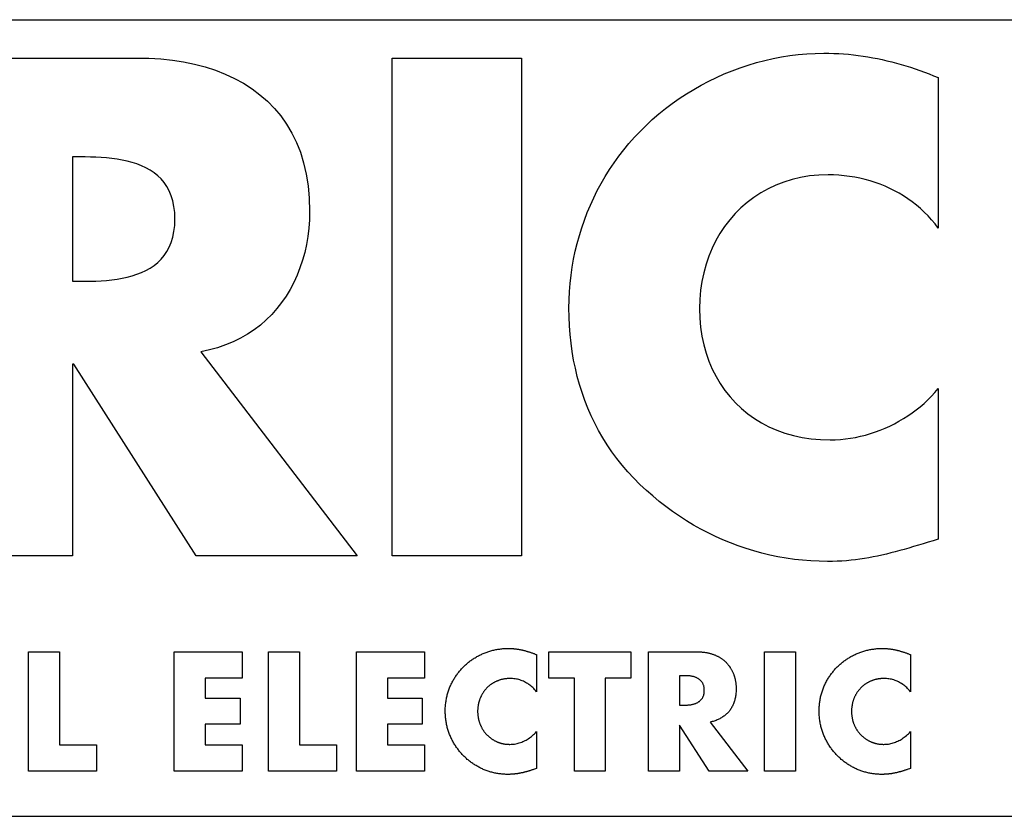
# Model space of a CAD drawing. Units: inches. Extents: x 0 to 21.9, y -0.1 to 16.9.
# Drawn here: x 16.6 to 17.6, y 2.1 to 3 of the extents above; entities that cross this region are included whole.
import ezdxf

# ---------------------------------------------------------------- set-up
doc = ezdxf.new("R2010")
doc.units = ezdxf.units.IN
doc.header["$LTSCALE"] = 2
doc.header["$MEASUREMENT"] = 0
doc.layers.add('BORDER_MELTRIC', color=7, linetype='Continuous')
doc.layers.add('BORDER_TITLE_LINES', color=7, linetype='Continuous')

# ---------------------------------------------------------------- blocks, each defined once
blk = doc.blocks.new('BLOCK29')
at = {"layer": 'BORDER_MELTRIC'}
for p, q in [((409.84, 273.79), (436.01, 273.79)), ((470.58, 206.45), (470.58, 273.79)), ((470.58, 273.79), (488.09, 273.79)), ((488.09, 273.79), (488.09, 206.45)), ((544.48, 271.15), (544.48, 250.79)), ((429.05, 260.4), (427.35, 260.4)), ((427.35, 260.4), (427.35, 243.6)), ((427.35, 243.6), (429.05, 243.6)), ((444.68, 234.05), (465.85, 206.45)), ((427.53, 232.35), (427.35, 232.35)), ((427.35, 232.35), (427.35, 206.45)), ((444.05, 206.45), (427.53, 232.35)), ((544.48, 229.06), (544.48, 208.71)), ((427.35, 206.45), (409.84, 206.45)), ((465.85, 206.45), (444.05, 206.45)), ((488.09, 206.45), (470.58, 206.45))]:
    blk.add_line(p, q, dxfattribs=at)
for points in [[(504.12, 263.87), (504.94, 264.68), (505.78, 265.46), (506.66, 266.22), (507.55, 266.94), (508.47, 267.64), (509.42, 268.3), (510.39, 268.94), (511.38, 269.54), (512.38, 270.11), (513.41, 270.65), (514.45, 271.15), (515.51, 271.63), (516.58, 272.06), (517.67, 272.47), (518.77, 272.83), (519.88, 273.16), (521, 273.46), (522.12, 273.72), (523.26, 273.93), (524.39, 274.12), (525.54, 274.26), (526.68, 274.36), (527.83, 274.42), (528.98, 274.44)], [(528.98, 274.44), (529.66, 274.43), (530.33, 274.42), (531.01, 274.38), (531.67, 274.34), (532.34, 274.29), (533, 274.22), (533.65, 274.14), (534.31, 274.05), (534.96, 273.95), (535.61, 273.83), (536.25, 273.71), (536.89, 273.57), (537.53, 273.43), (538.17, 273.27), (538.81, 273.1), (539.44, 272.92), (540.08, 272.74), (540.71, 272.54), (541.34, 272.33), (541.97, 272.11), (542.6, 271.88), (543.23, 271.65), (543.85, 271.4), (544.48, 271.15)], [(436.01, 273.79), (437.66, 273.76), (439.27, 273.66), (440.84, 273.49), (442.37, 273.26), (443.85, 272.95), (445.28, 272.58), (446.66, 272.13), (447.99, 271.62), (449.26, 271.03), (450.47, 270.37), (451.62, 269.63), (452.7, 268.83), (453.71, 267.94), (454.65, 266.98), (455.52, 265.95), (456.3, 264.83), (457.01, 263.64), (457.63, 262.38), (458.16, 261.03), (458.6, 259.6), (458.95, 258.09), (459.21, 256.5), (459.36, 254.83), (459.41, 253.07)], [(494.51, 239.97), (494.53, 241.08), (494.58, 242.19), (494.67, 243.29), (494.79, 244.39), (494.95, 245.48), (495.14, 246.57), (495.36, 247.64), (495.62, 248.71), (495.91, 249.77), (496.23, 250.81), (496.59, 251.84), (496.98, 252.87), (497.4, 253.87), (497.85, 254.87), (498.34, 255.85), (498.86, 256.81), (499.41, 257.76), (499.99, 258.69), (500.6, 259.6), (501.25, 260.5), (501.92, 261.37), (502.62, 262.23), (503.36, 263.06), (504.12, 263.87)], [(441.19, 252), (441.16, 252.88), (441.06, 253.7), (440.91, 254.46), (440.69, 255.16), (440.42, 255.81), (440.1, 256.4), (439.73, 256.94), (439.31, 257.43), (438.86, 257.87), (438.36, 258.27), (437.83, 258.63), (437.26, 258.94), (436.67, 259.22), (436.05, 259.46), (435.4, 259.67), (434.74, 259.85), (434.05, 259.99), (433.36, 260.11), (432.65, 260.21), (431.93, 260.28), (431.21, 260.34), (430.49, 260.37), (429.77, 260.39), (429.05, 260.4)], [(529.58, 257.99), (528.3, 257.95), (527.06, 257.83), (525.85, 257.63), (524.69, 257.35), (523.56, 257), (522.48, 256.59), (521.44, 256.1), (520.45, 255.55), (519.51, 254.93), (518.62, 254.26), (517.77, 253.53), (516.98, 252.74), (516.25, 251.9), (515.57, 251.01), (514.94, 250.07), (514.38, 249.08), (513.88, 248.06), (513.43, 246.99), (513.06, 245.88), (512.74, 244.75), (512.5, 243.57), (512.32, 242.37), (512.21, 241.14), (512.18, 239.89)], [(544.48, 250.79), (544.04, 251.37), (543.57, 251.92), (543.09, 252.45), (542.58, 252.95), (542.05, 253.44), (541.51, 253.89), (540.95, 254.33), (540.37, 254.74), (539.78, 255.13), (539.17, 255.49), (538.55, 255.83), (537.91, 256.15), (537.27, 256.44), (536.61, 256.71), (535.94, 256.95), (535.26, 257.16), (534.57, 257.36), (533.87, 257.52), (533.17, 257.66), (532.46, 257.78), (531.75, 257.87), (531.03, 257.94), (530.31, 257.98), (529.58, 257.99)], [(429.05, 243.6), (429.77, 243.6), (430.49, 243.62), (431.21, 243.66), (431.93, 243.71), (432.65, 243.78), (433.36, 243.88), (434.05, 244), (434.74, 244.15), (435.4, 244.32), (436.05, 244.53), (436.67, 244.77), (437.26, 245.05), (437.83, 245.37), (438.36, 245.72), (438.86, 246.12), (439.31, 246.57), (439.73, 247.06), (440.1, 247.6), (440.42, 248.19), (440.69, 248.83), (440.91, 249.54), (441.06, 250.3), (441.16, 251.12), (441.19, 252)], [(459.41, 253.07), (459.39, 251.92), (459.31, 250.78), (459.17, 249.66), (458.99, 248.55), (458.75, 247.47), (458.46, 246.42), (458.11, 245.39), (457.72, 244.39), (457.27, 243.42), (456.77, 242.48), (456.23, 241.58), (455.63, 240.72), (454.98, 239.89), (454.29, 239.11), (453.54, 238.37), (452.75, 237.67), (451.9, 237.03), (451.01, 236.43), (450.07, 235.89), (449.09, 235.41), (448.05, 234.98), (446.97, 234.6), (445.85, 234.3), (444.68, 234.05)], [(504.99, 215.29), (504.11, 216.11), (503.28, 216.95), (502.48, 217.82), (501.72, 218.7), (501, 219.6), (500.32, 220.52), (499.68, 221.46), (499.08, 222.42), (498.51, 223.39), (497.99, 224.39), (497.5, 225.4), (497.05, 226.43), (496.64, 227.47), (496.27, 228.53), (495.93, 229.61), (495.63, 230.7), (495.37, 231.81), (495.14, 232.93), (494.94, 234.07), (494.79, 235.22), (494.67, 236.39), (494.58, 237.57), (494.53, 238.76), (494.51, 239.97)], [(512.18, 239.89), (512.21, 238.61), (512.32, 237.37), (512.5, 236.16), (512.75, 234.99), (513.07, 233.86), (513.45, 232.76), (513.9, 231.71), (514.41, 230.7), (514.98, 229.74), (515.61, 228.82), (516.3, 227.95), (517.05, 227.14), (517.85, 226.38), (518.7, 225.67), (519.61, 225.03), (520.57, 224.44), (521.57, 223.91), (522.63, 223.45), (523.72, 223.05), (524.87, 222.73), (526.05, 222.47), (527.28, 222.28), (528.54, 222.16), (529.84, 222.13)], [(529.84, 222.13), (530.54, 222.14), (531.23, 222.18), (531.92, 222.25), (532.61, 222.34), (533.29, 222.47), (533.97, 222.61), (534.65, 222.78), (535.32, 222.98), (535.98, 223.2), (536.63, 223.45), (537.28, 223.71), (537.91, 224), (538.54, 224.31), (539.15, 224.65), (539.75, 225), (540.34, 225.38), (540.92, 225.77), (541.48, 226.19), (542.02, 226.62), (542.55, 227.07), (543.06, 227.54), (543.55, 228.03), (544.03, 228.54), (544.48, 229.06)], [(529.5, 205.68), (528.36, 205.7), (527.24, 205.75), (526.11, 205.84), (525, 205.96), (523.89, 206.12), (522.78, 206.31), (521.69, 206.54), (520.61, 206.8), (519.53, 207.1), (518.47, 207.43), (517.41, 207.79), (516.37, 208.18), (515.34, 208.6), (514.32, 209.06), (513.32, 209.55), (512.33, 210.06), (511.35, 210.61), (510.39, 211.19), (509.45, 211.8), (508.52, 212.44), (507.61, 213.11), (506.72, 213.81), (505.85, 214.54), (504.99, 215.29)], [(544.48, 208.71), (543.79, 208.49), (543.1, 208.28), (542.44, 208.08), (541.78, 207.88), (541.14, 207.69), (540.51, 207.5), (539.88, 207.32), (539.27, 207.15), (538.66, 206.99), (538.06, 206.83), (537.46, 206.68), (536.86, 206.54), (536.26, 206.41), (535.67, 206.29), (535.08, 206.18), (534.48, 206.08), (533.88, 205.99), (533.28, 205.91), (532.67, 205.84), (532.05, 205.78), (531.43, 205.74), (530.8, 205.7), (530.15, 205.68), (529.5, 205.68)]]:
    blk.add_lwpolyline(points, dxfattribs=at)
blk = doc.blocks.new('BLOCK_4')
at = {"layer": 'BORDER_MELTRIC'}
for p, q in [((434.64, 177.33), (434.64, 194.13)), ((434.64, 194.13), (439.01, 194.13)), ((439.01, 194.13), (439.01, 181.03)), ((455.18, 177.33), (455.18, 194.13)), ((455.18, 194.13), (464.74, 194.13)), ((464.74, 194.13), (464.74, 190.43)), ((468.44, 177.33), (468.44, 194.13)), ((468.44, 194.13), (472.81, 194.13)), ((472.81, 194.13), (472.81, 181.03)), ((480.85, 177.33), (480.85, 194.13)), ((480.85, 194.13), (490.41, 194.13)), ((490.41, 194.13), (490.41, 190.43)), ((506.21, 193.73), (506.21, 188.51)), ((507.95, 190.43), (507.95, 194.13)), ((507.95, 194.13), (519.49, 194.13)), ((519.49, 194.13), (519.49, 190.43)), ((521.99, 177.33), (521.99, 194.13)), ((521.99, 194.13), (528.78, 194.13)), ((538.34, 177.33), (538.34, 194.13)), ((538.34, 194.13), (542.71, 194.13)), ((542.71, 194.13), (542.71, 177.33)), ((558.89, 193.73), (558.89, 188.51)), ((464.74, 190.43), (459.55, 190.43)), ((459.55, 190.43), (459.55, 187.62)), ((490.41, 190.43), (485.22, 190.43)), ((485.22, 190.43), (485.22, 187.62)), ((511.54, 190.43), (507.95, 190.43)), ((511.54, 177.33), (511.54, 190.43)), ((515.9, 190.43), (515.9, 177.33)), ((519.49, 190.43), (515.9, 190.43)), ((527.18, 190.76), (526.36, 190.76)), ((526.36, 190.76), (526.36, 186.62)), ((459.55, 187.62), (464.45, 187.62)), ((464.45, 187.62), (464.45, 183.92)), ((485.22, 187.62), (490.12, 187.62)), ((490.12, 187.62), (490.12, 183.92)), ((526.36, 186.62), (527.18, 186.62)), ((464.45, 183.92), (459.55, 183.92)), ((459.55, 183.92), (459.55, 181.03)), ((490.12, 183.92), (485.22, 183.92)), ((485.22, 183.92), (485.22, 181.03)), ((530.52, 177.33), (526.36, 183.79)), ((526.36, 183.79), (526.36, 177.33)), ((530.68, 184.21), (535.96, 177.33)), ((506.21, 182.88), (506.21, 177.71)), ((558.89, 182.88), (558.89, 177.71)), ((439.01, 181.03), (444.24, 181.03)), ((444.24, 181.03), (444.24, 177.33)), ((459.55, 181.03), (464.74, 181.03)), ((464.74, 181.03), (464.74, 177.33)), ((472.81, 181.03), (478.05, 181.03)), ((478.05, 181.03), (478.05, 177.33)), ((485.22, 181.03), (490.41, 181.03)), ((490.41, 181.03), (490.41, 177.33)), ((506.21, 177.71), (505.77, 177.55)), ((558.89, 177.71), (558.44, 177.55)), ((444.24, 177.33), (434.64, 177.33)), ((464.74, 177.33), (455.18, 177.33)), ((478.05, 177.33), (468.44, 177.33)), ((490.41, 177.33), (480.85, 177.33)), ((515.9, 177.33), (511.54, 177.33)), ((526.36, 177.33), (521.99, 177.33)), ((535.96, 177.33), (530.52, 177.33)), ((542.71, 177.33), (538.34, 177.33))]:
    blk.add_line(p, q, dxfattribs=at)
for points in [[(498.84, 193.94), (498.97, 193.99), (499.1, 194.05), (499.24, 194.09), (499.37, 194.14), (499.51, 194.19), (499.65, 194.23), (499.78, 194.27), (499.92, 194.31), (500.06, 194.34), (500.2, 194.37), (500.34, 194.4), (500.48, 194.43), (500.62, 194.46), (500.76, 194.48), (500.9, 194.51), (501.04, 194.52), (501.19, 194.54), (501.33, 194.56), (501.47, 194.57), (501.62, 194.58), (501.76, 194.59), (501.91, 194.59), (502.05, 194.6), (502.2, 194.6)], [(502.2, 194.6), (502.28, 194.6), (502.37, 194.6), (502.45, 194.59), (502.53, 194.59), (502.62, 194.59), (502.7, 194.58), (502.78, 194.58), (502.87, 194.57), (502.95, 194.57), (503.03, 194.56), (503.11, 194.55), (503.19, 194.54), (503.28, 194.54), (503.36, 194.53), (503.44, 194.51), (503.52, 194.5), (503.6, 194.49), (503.69, 194.48), (503.77, 194.46), (503.85, 194.45), (503.93, 194.44), (504.01, 194.42), (504.09, 194.4), (504.17, 194.39)], [(504.17, 194.39), (504.25, 194.37), (504.33, 194.35), (504.42, 194.33), (504.5, 194.31), (504.58, 194.29), (504.66, 194.27), (504.75, 194.24), (504.83, 194.22), (504.91, 194.19), (505, 194.17), (505.08, 194.14), (505.17, 194.12), (505.25, 194.09), (505.34, 194.06), (505.42, 194.03), (505.51, 194), (505.6, 193.97), (505.68, 193.94), (505.77, 193.9), (505.86, 193.87), (505.95, 193.84), (506.03, 193.8), (506.12, 193.77), (506.21, 193.73)], [(551.51, 193.94), (551.65, 193.99), (551.78, 194.05), (551.92, 194.09), (552.05, 194.14), (552.19, 194.19), (552.32, 194.23), (552.46, 194.27), (552.6, 194.31), (552.74, 194.34), (552.88, 194.37), (553.02, 194.4), (553.16, 194.43), (553.3, 194.46), (553.44, 194.48), (553.58, 194.51), (553.72, 194.52), (553.86, 194.54), (554.01, 194.56), (554.15, 194.57), (554.29, 194.58), (554.44, 194.59), (554.58, 194.59), (554.73, 194.6), (554.88, 194.6)], [(554.88, 194.6), (554.96, 194.6), (555.04, 194.6), (555.13, 194.59), (555.21, 194.59), (555.29, 194.59), (555.38, 194.58), (555.46, 194.58), (555.54, 194.57), (555.62, 194.57), (555.71, 194.56), (555.79, 194.55), (555.87, 194.54), (555.95, 194.54), (556.04, 194.53), (556.12, 194.51), (556.2, 194.5), (556.28, 194.49), (556.36, 194.48), (556.44, 194.46), (556.53, 194.45), (556.61, 194.44), (556.69, 194.42), (556.77, 194.4), (556.85, 194.39)], [(556.85, 194.39), (556.93, 194.37), (557.01, 194.35), (557.09, 194.33), (557.18, 194.31), (557.26, 194.29), (557.34, 194.27), (557.42, 194.24), (557.51, 194.22), (557.59, 194.19), (557.67, 194.17), (557.76, 194.14), (557.84, 194.12), (557.93, 194.09), (558.01, 194.06), (558.1, 194.03), (558.19, 194), (558.27, 193.97), (558.36, 193.94), (558.45, 193.9), (558.53, 193.87), (558.62, 193.84), (558.71, 193.8), (558.8, 193.77), (558.89, 193.73)], [(496.02, 192.11), (496.12, 192.21), (496.22, 192.3), (496.33, 192.4), (496.43, 192.49), (496.54, 192.58), (496.65, 192.67), (496.76, 192.75), (496.87, 192.84), (496.98, 192.92), (497.1, 193), (497.21, 193.08), (497.33, 193.15), (497.45, 193.23), (497.57, 193.3), (497.69, 193.38), (497.81, 193.45), (497.93, 193.51), (498.06, 193.58), (498.18, 193.64), (498.31, 193.71), (498.44, 193.77), (498.57, 193.83), (498.7, 193.88), (498.84, 193.94)], [(528.78, 194.13), (528.9, 194.13), (529.02, 194.13), (529.13, 194.12), (529.24, 194.12), (529.35, 194.11), (529.46, 194.1), (529.57, 194.09), (529.68, 194.08), (529.79, 194.07), (529.89, 194.06), (530, 194.04), (530.1, 194.03), (530.2, 194.01), (530.3, 193.99), (530.4, 193.97), (530.5, 193.95), (530.59, 193.92), (530.69, 193.9), (530.78, 193.87), (530.88, 193.84), (530.97, 193.81), (531.06, 193.78), (531.15, 193.75), (531.24, 193.72)], [(531.24, 193.72), (531.32, 193.68), (531.41, 193.65), (531.49, 193.61), (531.57, 193.57), (531.66, 193.53), (531.74, 193.49), (531.81, 193.45), (531.89, 193.41), (531.97, 193.37), (532.04, 193.32), (532.12, 193.28), (532.19, 193.23), (532.26, 193.18), (532.33, 193.13), (532.4, 193.08), (532.47, 193.03), (532.53, 192.98), (532.6, 192.93), (532.66, 192.88), (532.73, 192.82), (532.79, 192.77), (532.85, 192.71), (532.91, 192.65), (532.96, 192.59)], [(548.69, 192.11), (548.8, 192.21), (548.9, 192.3), (549, 192.4), (549.11, 192.49), (549.22, 192.58), (549.33, 192.67), (549.44, 192.75), (549.55, 192.84), (549.66, 192.92), (549.77, 193), (549.89, 193.08), (550.01, 193.15), (550.12, 193.23), (550.24, 193.3), (550.36, 193.38), (550.49, 193.45), (550.61, 193.51), (550.73, 193.58), (550.86, 193.64), (550.99, 193.71), (551.12, 193.77), (551.25, 193.83), (551.38, 193.88), (551.51, 193.94)], [(494.08, 189.33), (494.14, 189.46), (494.2, 189.59), (494.27, 189.72), (494.33, 189.85), (494.4, 189.98), (494.47, 190.11), (494.54, 190.23), (494.62, 190.35), (494.69, 190.48), (494.77, 190.6), (494.84, 190.71), (494.92, 190.83), (495.01, 190.95), (495.09, 191.06), (495.17, 191.17), (495.26, 191.28), (495.35, 191.39), (495.44, 191.5), (495.53, 191.61), (495.63, 191.71), (495.72, 191.81), (495.82, 191.91), (495.92, 192.01), (496.02, 192.11)], [(532.96, 192.59), (533.02, 192.53), (533.07, 192.47), (533.13, 192.41), (533.18, 192.35), (533.23, 192.29), (533.28, 192.22), (533.33, 192.16), (533.38, 192.09), (533.42, 192.03), (533.47, 191.96), (533.51, 191.89), (533.56, 191.82), (533.6, 191.75), (533.64, 191.68), (533.68, 191.61), (533.72, 191.54), (533.76, 191.47), (533.79, 191.4), (533.83, 191.32), (533.86, 191.25), (533.9, 191.17), (533.93, 191.1), (533.96, 191.02), (533.99, 190.94)], [(546.75, 189.33), (546.82, 189.46), (546.88, 189.59), (546.94, 189.72), (547.01, 189.85), (547.08, 189.98), (547.15, 190.11), (547.22, 190.23), (547.29, 190.35), (547.37, 190.48), (547.44, 190.6), (547.52, 190.71), (547.6, 190.83), (547.68, 190.95), (547.77, 191.06), (547.85, 191.17), (547.94, 191.28), (548.03, 191.39), (548.12, 191.5), (548.21, 191.61), (548.3, 191.71), (548.4, 191.81), (548.49, 191.91), (548.59, 192.01), (548.69, 192.11)], [(502.47, 190.36), (502.39, 190.36), (502.31, 190.36), (502.22, 190.36), (502.14, 190.35), (502.07, 190.35), (501.99, 190.34), (501.91, 190.33), (501.83, 190.32), (501.75, 190.31), (501.68, 190.3), (501.6, 190.29), (501.52, 190.27), (501.45, 190.26), (501.37, 190.24), (501.3, 190.22), (501.22, 190.21), (501.15, 190.18), (501.08, 190.16), (501.01, 190.14), (500.93, 190.12), (500.86, 190.09), (500.79, 190.06), (500.72, 190.04), (500.65, 190.01)], [(506.21, 188.51), (506.08, 188.67), (505.95, 188.81), (505.82, 188.95), (505.69, 189.08), (505.55, 189.2), (505.41, 189.32), (505.27, 189.44), (505.12, 189.54), (504.97, 189.64), (504.82, 189.73), (504.67, 189.82), (504.52, 189.9), (504.36, 189.98), (504.2, 190.04), (504.04, 190.1), (503.87, 190.16), (503.71, 190.21), (503.54, 190.25), (503.37, 190.28), (503.19, 190.31), (503.01, 190.33), (502.83, 190.35), (502.65, 190.36), (502.47, 190.36)], [(529.16, 190.23), (529.1, 190.27), (529.04, 190.32), (528.98, 190.36), (528.92, 190.39), (528.85, 190.43), (528.78, 190.46), (528.71, 190.5), (528.64, 190.53), (528.56, 190.56), (528.48, 190.58), (528.4, 190.61), (528.32, 190.63), (528.24, 190.65), (528.15, 190.67), (528.06, 190.69), (527.97, 190.71), (527.88, 190.72), (527.79, 190.73), (527.69, 190.74), (527.59, 190.75), (527.49, 190.76), (527.39, 190.76), (527.29, 190.76), (527.18, 190.76)], [(529.85, 188.69), (529.85, 188.78), (529.85, 188.86), (529.84, 188.94), (529.83, 189.01), (529.82, 189.09), (529.81, 189.16), (529.79, 189.24), (529.78, 189.31), (529.76, 189.38), (529.73, 189.45), (529.71, 189.51), (529.68, 189.58), (529.65, 189.64), (529.62, 189.7), (529.58, 189.76), (529.55, 189.82), (529.51, 189.88), (529.47, 189.93), (529.42, 189.99), (529.37, 190.04), (529.33, 190.09), (529.27, 190.14), (529.22, 190.18), (529.16, 190.23)], [(533.99, 190.94), (534.02, 190.86), (534.04, 190.79), (534.07, 190.71), (534.09, 190.63), (534.12, 190.55), (534.14, 190.47), (534.16, 190.39), (534.18, 190.3), (534.2, 190.22), (534.22, 190.14), (534.23, 190.06), (534.25, 189.97), (534.26, 189.89), (534.27, 189.81), (534.28, 189.72), (534.29, 189.64), (534.3, 189.55), (534.31, 189.46), (534.32, 189.38), (534.32, 189.29), (534.33, 189.2), (534.33, 189.11), (534.33, 189.03), (534.33, 188.94)], [(555.14, 190.36), (555.06, 190.36), (554.98, 190.36), (554.9, 190.36), (554.82, 190.35), (554.74, 190.35), (554.66, 190.34), (554.58, 190.33), (554.51, 190.32), (554.43, 190.31), (554.35, 190.3), (554.28, 190.29), (554.2, 190.27), (554.12, 190.26), (554.05, 190.24), (553.98, 190.22), (553.9, 190.21), (553.83, 190.18), (553.76, 190.16), (553.68, 190.14), (553.61, 190.12), (553.54, 190.09), (553.47, 190.06), (553.4, 190.04), (553.33, 190.01)], [(558.89, 188.51), (558.76, 188.67), (558.63, 188.81), (558.5, 188.95), (558.36, 189.08), (558.23, 189.2), (558.09, 189.32), (557.94, 189.44), (557.8, 189.54), (557.65, 189.64), (557.5, 189.73), (557.35, 189.82), (557.19, 189.9), (557.04, 189.98), (556.88, 190.04), (556.72, 190.1), (556.55, 190.16), (556.38, 190.21), (556.21, 190.25), (556.04, 190.28), (555.87, 190.31), (555.69, 190.33), (555.51, 190.35), (555.33, 190.36), (555.14, 190.36)], [(493.35, 185.77), (493.35, 185.93), (493.36, 186.09), (493.36, 186.25), (493.37, 186.41), (493.38, 186.57), (493.4, 186.72), (493.42, 186.88), (493.43, 187.03), (493.46, 187.18), (493.48, 187.33), (493.51, 187.48), (493.53, 187.63), (493.57, 187.78), (493.6, 187.93), (493.64, 188.07), (493.68, 188.21), (493.72, 188.36), (493.76, 188.5), (493.81, 188.64), (493.86, 188.78), (493.91, 188.92), (493.96, 189.06), (494.02, 189.19), (494.08, 189.33)], [(499.21, 189.04), (499.16, 188.99), (499.12, 188.93), (499.07, 188.88), (499.02, 188.83), (498.97, 188.77), (498.93, 188.72), (498.89, 188.66), (498.84, 188.6), (498.8, 188.55), (498.76, 188.49), (498.72, 188.43), (498.68, 188.37), (498.64, 188.31), (498.6, 188.24), (498.56, 188.18), (498.53, 188.12), (498.49, 188.05), (498.46, 187.99), (498.42, 187.92), (498.39, 187.85), (498.36, 187.79), (498.33, 187.72), (498.3, 187.65), (498.27, 187.58)], [(500.65, 190.01), (500.58, 189.98), (500.51, 189.95), (500.45, 189.91), (500.38, 189.88), (500.31, 189.85), (500.25, 189.81), (500.18, 189.78), (500.12, 189.74), (500.06, 189.7), (500, 189.67), (499.93, 189.63), (499.87, 189.59), (499.81, 189.55), (499.76, 189.5), (499.7, 189.46), (499.64, 189.42), (499.59, 189.37), (499.53, 189.33), (499.48, 189.28), (499.42, 189.24), (499.37, 189.19), (499.32, 189.14), (499.26, 189.09), (499.21, 189.04)], [(529.16, 187.15), (529.22, 187.2), (529.27, 187.25), (529.33, 187.3), (529.37, 187.35), (529.42, 187.4), (529.47, 187.45), (529.51, 187.51), (529.55, 187.56), (529.58, 187.62), (529.62, 187.68), (529.65, 187.74), (529.68, 187.81), (529.71, 187.87), (529.73, 187.94), (529.76, 188.01), (529.78, 188.08), (529.79, 188.15), (529.81, 188.22), (529.82, 188.3), (529.83, 188.37), (529.84, 188.45), (529.85, 188.53), (529.85, 188.61), (529.85, 188.69)], [(534.33, 188.94), (534.33, 188.78), (534.33, 188.62), (534.32, 188.47), (534.31, 188.32), (534.29, 188.17), (534.28, 188.02), (534.25, 187.88), (534.23, 187.74), (534.2, 187.6), (534.17, 187.47), (534.14, 187.33), (534.1, 187.2), (534.06, 187.07), (534.02, 186.95), (533.97, 186.82), (533.92, 186.7), (533.87, 186.59), (533.81, 186.47), (533.75, 186.36), (533.69, 186.25), (533.62, 186.14), (533.56, 186.03), (533.48, 185.93), (533.41, 185.83)], [(546.03, 185.77), (546.03, 185.93), (546.04, 186.09), (546.04, 186.25), (546.05, 186.41), (546.06, 186.57), (546.08, 186.72), (546.09, 186.88), (546.11, 187.03), (546.13, 187.18), (546.16, 187.33), (546.18, 187.48), (546.21, 187.63), (546.24, 187.78), (546.28, 187.93), (546.31, 188.07), (546.35, 188.21), (546.39, 188.36), (546.44, 188.5), (546.48, 188.64), (546.53, 188.78), (546.58, 188.92), (546.64, 189.06), (546.7, 189.19), (546.75, 189.33)], [(551.89, 189.04), (551.84, 188.99), (551.79, 188.93), (551.74, 188.88), (551.7, 188.83), (551.65, 188.77), (551.61, 188.72), (551.56, 188.66), (551.52, 188.6), (551.48, 188.55), (551.43, 188.49), (551.39, 188.43), (551.35, 188.37), (551.31, 188.31), (551.28, 188.24), (551.24, 188.18), (551.2, 188.12), (551.17, 188.05), (551.13, 187.99), (551.1, 187.92), (551.07, 187.85), (551.03, 187.79), (551, 187.72), (550.97, 187.65), (550.94, 187.58)], [(553.33, 190.01), (553.26, 189.98), (553.19, 189.95), (553.12, 189.91), (553.06, 189.88), (552.99, 189.85), (552.93, 189.81), (552.86, 189.78), (552.8, 189.74), (552.73, 189.7), (552.67, 189.67), (552.61, 189.63), (552.55, 189.59), (552.49, 189.55), (552.43, 189.5), (552.38, 189.46), (552.32, 189.42), (552.26, 189.37), (552.21, 189.33), (552.15, 189.28), (552.1, 189.24), (552.05, 189.19), (551.99, 189.14), (551.94, 189.09), (551.89, 189.04)], [(498.27, 187.58), (498.24, 187.51), (498.21, 187.44), (498.19, 187.36), (498.16, 187.29), (498.14, 187.22), (498.12, 187.15), (498.09, 187.07), (498.08, 187), (498.06, 186.92), (498.04, 186.85), (498.02, 186.77), (498.01, 186.7), (497.99, 186.62), (497.98, 186.54), (497.97, 186.47), (497.96, 186.39), (497.95, 186.31), (497.94, 186.23), (497.94, 186.15), (497.93, 186.07), (497.93, 185.99), (497.92, 185.91), (497.92, 185.83), (497.92, 185.75)], [(550.94, 187.58), (550.92, 187.51), (550.89, 187.44), (550.86, 187.36), (550.84, 187.29), (550.81, 187.22), (550.79, 187.15), (550.77, 187.07), (550.75, 187), (550.73, 186.92), (550.72, 186.85), (550.7, 186.77), (550.68, 186.7), (550.67, 186.62), (550.66, 186.54), (550.65, 186.47), (550.64, 186.39), (550.63, 186.31), (550.62, 186.23), (550.61, 186.15), (550.61, 186.07), (550.6, 185.99), (550.6, 185.91), (550.6, 185.83), (550.6, 185.75)], [(527.18, 186.62), (527.29, 186.62), (527.39, 186.62), (527.49, 186.63), (527.59, 186.64), (527.69, 186.64), (527.79, 186.65), (527.88, 186.67), (527.97, 186.68), (528.06, 186.7), (528.15, 186.71), (528.24, 186.73), (528.32, 186.75), (528.4, 186.78), (528.48, 186.8), (528.56, 186.83), (528.64, 186.86), (528.71, 186.89), (528.78, 186.92), (528.85, 186.96), (528.92, 186.99), (528.98, 187.03), (529.04, 187.07), (529.1, 187.11), (529.16, 187.15)], [(494.09, 182.2), (494.03, 182.33), (493.97, 182.47), (493.92, 182.61), (493.86, 182.75), (493.81, 182.89), (493.77, 183.03), (493.72, 183.18), (493.68, 183.32), (493.64, 183.47), (493.6, 183.61), (493.57, 183.76), (493.54, 183.91), (493.51, 184.06), (493.48, 184.21), (493.46, 184.36), (493.44, 184.51), (493.42, 184.67), (493.4, 184.82), (493.39, 184.98), (493.37, 185.14), (493.37, 185.29), (493.36, 185.45), (493.35, 185.61), (493.35, 185.77)], [(497.92, 185.75), (497.92, 185.67), (497.92, 185.59), (497.93, 185.5), (497.93, 185.42), (497.94, 185.34), (497.94, 185.26), (497.95, 185.18), (497.96, 185.1), (497.97, 185.02), (497.98, 184.94), (497.99, 184.86), (498.01, 184.79), (498.02, 184.71), (498.04, 184.63), (498.06, 184.56), (498.08, 184.48), (498.09, 184.41), (498.12, 184.33), (498.14, 184.26), (498.16, 184.19), (498.19, 184.12), (498.21, 184.04), (498.24, 183.97), (498.27, 183.9)], [(533.41, 185.83), (533.33, 185.73), (533.25, 185.64), (533.16, 185.54), (533.07, 185.45), (532.98, 185.37), (532.89, 185.28), (532.79, 185.2), (532.69, 185.12), (532.59, 185.04), (532.48, 184.97), (532.38, 184.9), (532.26, 184.83), (532.15, 184.76), (532.03, 184.7), (531.91, 184.64), (531.78, 184.58), (531.66, 184.53), (531.53, 184.47), (531.39, 184.42), (531.26, 184.38), (531.12, 184.33), (530.97, 184.29), (530.83, 184.25), (530.68, 184.21)], [(546.77, 182.2), (546.71, 182.33), (546.65, 182.47), (546.59, 182.61), (546.54, 182.75), (546.49, 182.89), (546.44, 183.03), (546.4, 183.18), (546.36, 183.32), (546.32, 183.47), (546.28, 183.61), (546.25, 183.76), (546.21, 183.91), (546.18, 184.06), (546.16, 184.21), (546.13, 184.36), (546.11, 184.51), (546.09, 184.67), (546.08, 184.82), (546.06, 184.98), (546.05, 185.14), (546.04, 185.29), (546.04, 185.45), (546.03, 185.61), (546.03, 185.77)], [(550.6, 185.75), (550.6, 185.67), (550.6, 185.59), (550.6, 185.5), (550.61, 185.42), (550.61, 185.34), (550.62, 185.26), (550.63, 185.18), (550.64, 185.1), (550.65, 185.02), (550.66, 184.94), (550.67, 184.86), (550.68, 184.79), (550.7, 184.71), (550.72, 184.63), (550.73, 184.56), (550.75, 184.48), (550.77, 184.41), (550.79, 184.33), (550.81, 184.26), (550.84, 184.19), (550.86, 184.12), (550.89, 184.04), (550.92, 183.97), (550.94, 183.9)], [(498.27, 183.9), (498.3, 183.83), (498.33, 183.76), (498.36, 183.69), (498.39, 183.63), (498.42, 183.56), (498.46, 183.49), (498.49, 183.43), (498.53, 183.36), (498.56, 183.3), (498.6, 183.23), (498.64, 183.17), (498.68, 183.11), (498.72, 183.05), (498.76, 182.99), (498.8, 182.93), (498.85, 182.87), (498.89, 182.81), (498.94, 182.76), (498.98, 182.7), (499.03, 182.64), (499.08, 182.59), (499.13, 182.54), (499.17, 182.48), (499.23, 182.43)], [(550.94, 183.9), (550.97, 183.83), (551, 183.76), (551.03, 183.69), (551.07, 183.63), (551.1, 183.56), (551.13, 183.49), (551.17, 183.43), (551.2, 183.36), (551.24, 183.3), (551.28, 183.23), (551.32, 183.17), (551.36, 183.11), (551.4, 183.05), (551.44, 182.99), (551.48, 182.93), (551.52, 182.87), (551.57, 182.81), (551.61, 182.76), (551.66, 182.7), (551.71, 182.64), (551.75, 182.59), (551.8, 182.54), (551.85, 182.48), (551.9, 182.43)], [(496.04, 179.37), (495.94, 179.47), (495.84, 179.57), (495.74, 179.67), (495.65, 179.78), (495.55, 179.88), (495.46, 179.99), (495.37, 180.1), (495.28, 180.21), (495.2, 180.32), (495.11, 180.44), (495.03, 180.55), (494.94, 180.67), (494.86, 180.79), (494.79, 180.91), (494.71, 181.03), (494.63, 181.15), (494.56, 181.28), (494.49, 181.41), (494.42, 181.53), (494.35, 181.66), (494.28, 181.79), (494.22, 181.93), (494.15, 182.06), (494.09, 182.2)], [(499.23, 182.43), (499.28, 182.38), (499.33, 182.33), (499.38, 182.28), (499.44, 182.23), (499.49, 182.18), (499.54, 182.14), (499.6, 182.09), (499.66, 182.04), (499.71, 182), (499.77, 181.96), (499.83, 181.92), (499.89, 181.87), (499.95, 181.83), (500.01, 181.79), (500.07, 181.76), (500.14, 181.72), (500.2, 181.68), (500.26, 181.65), (500.33, 181.61), (500.39, 181.58), (500.46, 181.54), (500.53, 181.51), (500.59, 181.48), (500.66, 181.45)], [(502.45, 181.09), (502.62, 181.1), (502.79, 181.11), (502.96, 181.12), (503.13, 181.14), (503.3, 181.17), (503.47, 181.21), (503.63, 181.25), (503.79, 181.29), (503.96, 181.34), (504.12, 181.4), (504.28, 181.47), (504.43, 181.54), (504.59, 181.62), (504.75, 181.7), (504.9, 181.79), (505.05, 181.89), (505.2, 181.99), (505.35, 182.1), (505.5, 182.21), (505.64, 182.33), (505.79, 182.46), (505.93, 182.59), (506.07, 182.73), (506.21, 182.88)], [(548.72, 179.37), (548.62, 179.47), (548.52, 179.57), (548.42, 179.67), (548.32, 179.78), (548.23, 179.88), (548.14, 179.99), (548.05, 180.1), (547.96, 180.21), (547.87, 180.32), (547.79, 180.44), (547.7, 180.55), (547.62, 180.67), (547.54, 180.79), (547.46, 180.91), (547.38, 181.03), (547.31, 181.15), (547.24, 181.28), (547.16, 181.41), (547.09, 181.53), (547.02, 181.66), (546.96, 181.79), (546.89, 181.93), (546.83, 182.06), (546.77, 182.2)], [(551.9, 182.43), (551.95, 182.38), (552.01, 182.33), (552.06, 182.28), (552.11, 182.23), (552.17, 182.18), (552.22, 182.14), (552.28, 182.09), (552.33, 182.04), (552.39, 182), (552.45, 181.96), (552.51, 181.92), (552.57, 181.87), (552.63, 181.83), (552.69, 181.79), (552.75, 181.76), (552.81, 181.72), (552.88, 181.68), (552.94, 181.65), (553.01, 181.61), (553.07, 181.58), (553.14, 181.54), (553.2, 181.51), (553.27, 181.48), (553.34, 181.45)], [(555.12, 181.09), (555.3, 181.1), (555.47, 181.11), (555.64, 181.12), (555.81, 181.14), (555.98, 181.17), (556.14, 181.21), (556.31, 181.25), (556.47, 181.29), (556.63, 181.34), (556.79, 181.4), (556.95, 181.47), (557.11, 181.54), (557.27, 181.62), (557.42, 181.7), (557.58, 181.79), (557.73, 181.89), (557.88, 181.99), (558.03, 182.1), (558.17, 182.21), (558.32, 182.33), (558.46, 182.46), (558.61, 182.59), (558.75, 182.73), (558.89, 182.88)], [(500.66, 181.45), (500.73, 181.42), (500.8, 181.39), (500.87, 181.37), (500.94, 181.34), (501.01, 181.32), (501.08, 181.29), (501.15, 181.27), (501.23, 181.25), (501.3, 181.23), (501.37, 181.22), (501.45, 181.2), (501.52, 181.18), (501.59, 181.17), (501.67, 181.16), (501.75, 181.14), (501.82, 181.13), (501.9, 181.12), (501.97, 181.12), (502.05, 181.11), (502.13, 181.1), (502.21, 181.1), (502.29, 181.1), (502.37, 181.09), (502.45, 181.09)], [(553.34, 181.45), (553.41, 181.42), (553.48, 181.39), (553.55, 181.37), (553.62, 181.34), (553.69, 181.32), (553.76, 181.29), (553.83, 181.27), (553.9, 181.25), (553.98, 181.23), (554.05, 181.22), (554.12, 181.2), (554.2, 181.18), (554.27, 181.17), (554.35, 181.16), (554.42, 181.14), (554.5, 181.13), (554.57, 181.12), (554.65, 181.12), (554.73, 181.11), (554.81, 181.1), (554.88, 181.1), (554.96, 181.1), (555.04, 181.09), (555.12, 181.09)], [(498.85, 177.52), (498.71, 177.57), (498.58, 177.63), (498.45, 177.69), (498.33, 177.75), (498.2, 177.81), (498.07, 177.88), (497.95, 177.95), (497.83, 178.02), (497.7, 178.09), (497.58, 178.16), (497.47, 178.23), (497.35, 178.31), (497.23, 178.39), (497.12, 178.47), (497, 178.55), (496.89, 178.63), (496.78, 178.72), (496.67, 178.8), (496.56, 178.89), (496.45, 178.98), (496.35, 179.08), (496.24, 179.17), (496.14, 179.27), (496.04, 179.37)], [(551.52, 177.52), (551.39, 177.57), (551.26, 177.63), (551.13, 177.69), (551, 177.75), (550.88, 177.81), (550.75, 177.88), (550.63, 177.95), (550.5, 178.02), (550.38, 178.09), (550.26, 178.16), (550.14, 178.23), (550.02, 178.31), (549.91, 178.39), (549.79, 178.47), (549.68, 178.55), (549.57, 178.63), (549.46, 178.72), (549.35, 178.8), (549.24, 178.89), (549.13, 178.98), (549.03, 179.08), (548.92, 179.17), (548.82, 179.27), (548.72, 179.37)], [(502.18, 176.86), (502.03, 176.86), (501.89, 176.86), (501.75, 176.87), (501.6, 176.88), (501.46, 176.89), (501.32, 176.9), (501.18, 176.92), (501.03, 176.93), (500.89, 176.95), (500.75, 176.97), (500.61, 177), (500.48, 177.02), (500.34, 177.05), (500.2, 177.08), (500.06, 177.12), (499.92, 177.15), (499.79, 177.19), (499.65, 177.23), (499.52, 177.27), (499.38, 177.32), (499.25, 177.36), (499.11, 177.41), (498.98, 177.46), (498.85, 177.52)], [(503.89, 177.03), (503.82, 177.01), (503.75, 177), (503.68, 176.99), (503.6, 176.98), (503.53, 176.96), (503.46, 176.95), (503.39, 176.94), (503.32, 176.93), (503.25, 176.93), (503.17, 176.92), (503.1, 176.91), (503.03, 176.9), (502.96, 176.9), (502.89, 176.89), (502.82, 176.88), (502.74, 176.88), (502.67, 176.87), (502.6, 176.87), (502.53, 176.87), (502.46, 176.86), (502.39, 176.86), (502.32, 176.86), (502.25, 176.86), (502.18, 176.86)], [(505.77, 177.55), (505.68, 177.52), (505.6, 177.49), (505.52, 177.46), (505.44, 177.44), (505.35, 177.41), (505.27, 177.38), (505.19, 177.36), (505.11, 177.33), (505.03, 177.31), (504.95, 177.29), (504.87, 177.26), (504.8, 177.24), (504.72, 177.22), (504.64, 177.2), (504.56, 177.18), (504.49, 177.16), (504.41, 177.14), (504.34, 177.12), (504.26, 177.1), (504.19, 177.09), (504.11, 177.07), (504.04, 177.06), (503.97, 177.04), (503.89, 177.03)], [(554.85, 176.86), (554.71, 176.86), (554.57, 176.86), (554.42, 176.87), (554.28, 176.88), (554.14, 176.89), (553.99, 176.9), (553.85, 176.92), (553.71, 176.93), (553.57, 176.95), (553.43, 176.97), (553.29, 177), (553.15, 177.02), (553.01, 177.05), (552.88, 177.08), (552.74, 177.12), (552.6, 177.15), (552.46, 177.19), (552.33, 177.23), (552.19, 177.27), (552.06, 177.32), (551.92, 177.36), (551.79, 177.41), (551.66, 177.46), (551.52, 177.52)], [(556.57, 177.03), (556.5, 177.01), (556.43, 177), (556.35, 176.99), (556.28, 176.98), (556.21, 176.96), (556.14, 176.95), (556.07, 176.94), (555.99, 176.93), (555.92, 176.93), (555.85, 176.92), (555.78, 176.91), (555.71, 176.9), (555.64, 176.9), (555.56, 176.89), (555.49, 176.88), (555.42, 176.88), (555.35, 176.87), (555.28, 176.87), (555.21, 176.87), (555.14, 176.86), (555.07, 176.86), (555, 176.86), (554.93, 176.86), (554.85, 176.86)], [(558.44, 177.55), (558.36, 177.52), (558.28, 177.49), (558.19, 177.46), (558.11, 177.44), (558.03, 177.41), (557.95, 177.38), (557.87, 177.36), (557.79, 177.33), (557.71, 177.31), (557.63, 177.29), (557.55, 177.26), (557.47, 177.24), (557.4, 177.22), (557.32, 177.2), (557.24, 177.18), (557.16, 177.16), (557.09, 177.14), (557.01, 177.12), (556.94, 177.1), (556.86, 177.09), (556.79, 177.07), (556.72, 177.06), (556.64, 177.04), (556.57, 177.03)]]:
    blk.add_lwpolyline(points, dxfattribs=at)
blk = doc.blocks.new('MELTRIC_LOGO_2017')
at = {"color": 7, "linetype": 'Continuous'}
blk.add_blockref('BLOCK29', (-99.77, -177.33), dxfattribs=at)
at = {"color": 7, "linetype": 'Continuous', "xscale": 0.9603999999999999, "yscale": 0.9603999999999999, "zscale": 0.9603999999999999}
blk.add_blockref('BLOCK_4', (-95.82, -170.31), dxfattribs=at)

msp = doc.modelspace()

# ---------------------------------------------------------------- linework, layer by layer
at = {"layer": 'BORDER_TITLE_LINES'}
for p, q in [((13.7086, 2.9749), (21.6069, 2.9749)), ((13.7058, 2.1161), (21.6042, 2.1161))]:
    msp.add_line(p, q, dxfattribs=at)

# ---------------------------------------------------------------- block references
at = {"color": 7, "linetype": 'Continuous', "xscale": 0.00796925433902633, "yscale": 0.00796925433902633, "zscale": 0.00796925433902633}
msp.add_blockref('MELTRIC_LOGO_2017', (14.03, 2.1649), dxfattribs=at)

doc.saveas('drawing.dxf')
